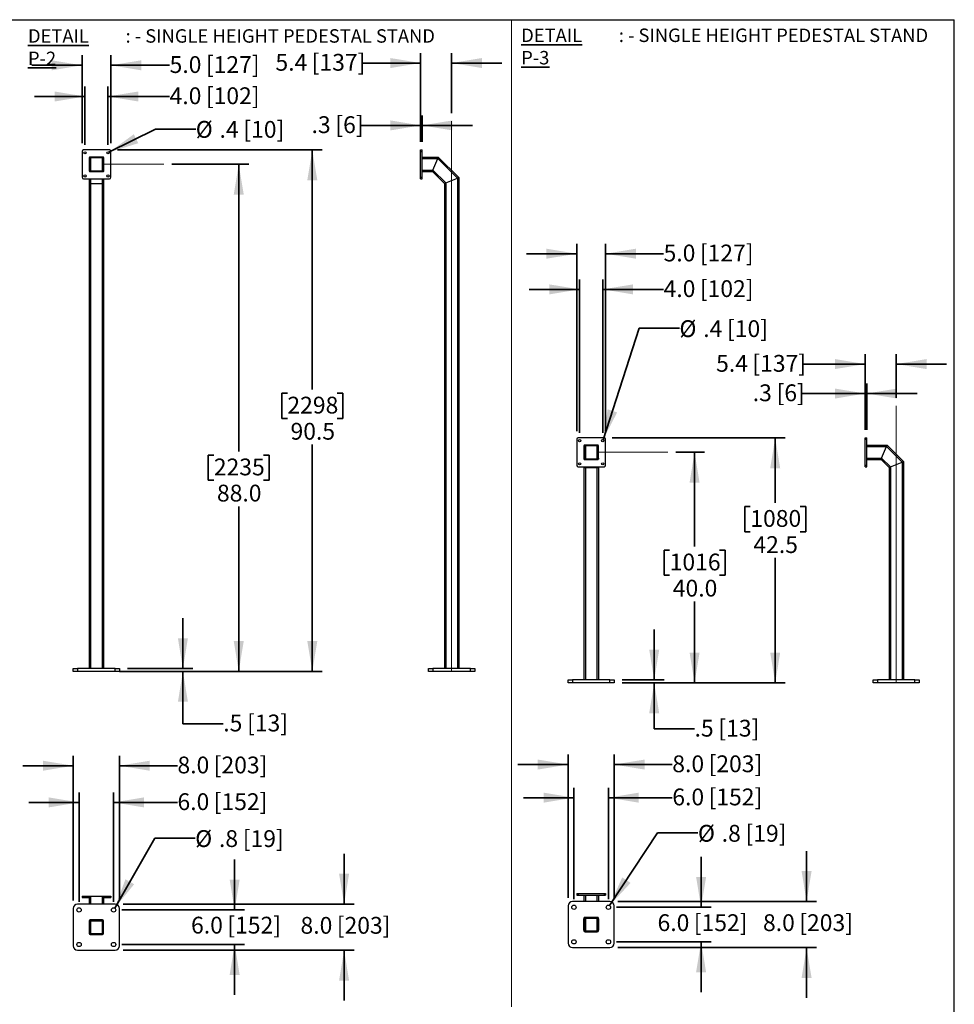
# Model space of a CAD drawing. Units: inches. Extents: x 0.4 to 16.6, y 0.4 to 10.6.
# Drawn here: x 10.8 to 16.6, y 4.5 to 10.6 of the extents above; entities that cross this region are included whole.
import ezdxf

# ---------------------------------------------------------------- set-up
doc = ezdxf.new("R2010")
doc.units = ezdxf.units.IN
doc.header["$MEASUREMENT"] = 0
doc.layers.add('LAYER_1', color=7, linetype='Continuous', lineweight=35)
doc.layers.add('SHEET', color=5, linetype='Continuous')
doc.styles.add('SLDTEXTSTYLE0', font='ARIALBD.TTF', dxfattribs={"width": 0.948})
doc.styles.add('SLDTEXTSTYLE1', font='ARIAL.TTF', dxfattribs={"width": 0.948})
doc.dimstyles.new('SLDDIMSTYLE13', dxfattribs={"dimtxt": 0.101115, "dimasz": 0.188, "dimexe": 0, "dimexo": 0.0625, "dimgap": 0.025279, "dimtad": 0, "dimtih": 1, "dimtoh": 1, "dimdec": 1, "dimlfac": 28, "dimrnd": 1e-09, "dimzin": 12, "dimdsep": 46, "dimtxsty": 'SLDTEXTSTYLE1', "dimsah": 1, "dimcen": 0.09, "dimadec": 0, "dimazin": 3, "dimtfac": 1, "dimtdec": 1, "dimtmove": 0, "dimatfit": 0, "dimfxl": 1, "dimfrac": 2, "dimtolj": 1, "dimtzin": 12, "dimarcsym": 0})
doc.dimstyles.new('SLDDIMSTYLE14', dxfattribs={"dimtxt": 0.101115, "dimasz": 0.188, "dimexe": 0, "dimexo": 0.0625, "dimgap": 0.025279, "dimtad": 0, "dimtih": 1, "dimtoh": 1, "dimdec": 1, "dimlfac": 28, "dimrnd": 1e-09, "dimzin": 12, "dimdsep": 46, "dimtxsty": 'SLDTEXTSTYLE1', "dimsah": 1, "dimcen": 0.09, "dimadec": 0, "dimazin": 3, "dimtfac": 1, "dimtdec": 1, "dimtofl": 0, "dimtmove": 0, "dimatfit": 3, "dimfxl": 1, "dimfrac": 2, "dimtolj": 1, "dimtzin": 12, "dimarcsym": 0})
doc.dimstyles.new('SLDDIMSTYLE15', dxfattribs={"dimtxt": 0.101115, "dimasz": 0.188, "dimexe": 0, "dimexo": 0.0625, "dimgap": 0.025279, "dimtad": 0, "dimtih": 1, "dimtoh": 1, "dimdec": 1, "dimlfac": 28, "dimrnd": 1e-09, "dimzin": 4, "dimdsep": 46, "dimtxsty": 'SLDTEXTSTYLE1', "dimsah": 1, "dimcen": 0.09, "dimadec": 0, "dimazin": 1, "dimtfac": 1, "dimtdec": 1, "dimtofl": 0, "dimtmove": 0, "dimatfit": 3, "dimfxl": 1, "dimfrac": 2, "dimtolj": 1, "dimtzin": 12, "dimarcsym": 0})
doc.dimstyles.new('SLDDIMSTYLE16', dxfattribs={"dimtxt": 0.101115, "dimasz": 0.188, "dimexe": 0, "dimexo": 0.0625, "dimgap": 0.025279, "dimtad": 0, "dimtih": 1, "dimtoh": 1, "dimdec": 1, "dimlfac": 28, "dimrnd": 1e-09, "dimzin": 4, "dimdsep": 46, "dimtxsty": 'SLDTEXTSTYLE1', "dimsah": 1, "dimcen": 0.09, "dimadec": 0, "dimazin": 1, "dimtfac": 1, "dimtdec": 1, "dimtmove": 0, "dimatfit": 0, "dimfxl": 1, "dimfrac": 2, "dimtolj": 1, "dimtzin": 12, "dimarcsym": 0})
doc.dimstyles.new('SLDDIMSTYLE17', dxfattribs={"dimtxt": 0.101115, "dimasz": 0.188, "dimexe": 0, "dimexo": 0.0625, "dimgap": 0.025279, "dimtad": 0, "dimtih": 1, "dimtoh": 1, "dimdec": 1, "dimlfac": 28, "dimrnd": 1e-09, "dimzin": 12, "dimdsep": 46, "dimtxsty": 'SLDTEXTSTYLE1', "dimsah": 1, "dimcen": 0, "dimadec": 0, "dimazin": 3, "dimtfac": 1, "dimtdec": 1, "dimtofl": 0, "dimtmove": 0, "dimatfit": 3, "dimfxl": 1, "dimfrac": 2, "dimtolj": 1, "dimtzin": 12, "dimarcsym": 0})

# ---------------------------------------------------------------- blocks, each defined once
blk = doc.blocks.new('SW_NOTE_3')
at = {"layer": 'LAYER_1', "color": 0, "char_height": 0.083333, "attachment_point": 1}
for s, insert, style in [('\\LDETAIL P-2', (0, 0.1074), 'SLDTEXTSTYLE0'), (': - SINGLE HEIGHT PEDESTAL STAND', (0.6049, 0.1074), 'SLDTEXTSTYLE1')]:
    blk.add_mtext(s, dxfattribs=dict(at, insert=insert, style=style))
blk = doc.blocks.new('SW_NOTE_4')
at = {"layer": 'LAYER_1', "color": 0, "char_height": 0.083333, "attachment_point": 1}
for s, insert, style in [('\\LDETAIL P-3', (0, 0.1074), 'SLDTEXTSTYLE0'), (': - SINGLE HEIGHT PEDESTAL STAND', (0.6049, 0.1074), 'SLDTEXTSTYLE1')]:
    blk.add_mtext(s, dxfattribs=dict(at, insert=insert, style=style))
blk = doc.blocks.new('_D_35')
at = {"layer": 'LAYER_1'}
for p, q in [((13.3179, 9.8679), (13.3179, 10.4185)), ((13.5098, 10.0453), (13.5098, 10.4185)), ((13.3179, 10.3565), (12.958, 10.3565)), ((13.5098, 10.3565), (13.8218, 10.3565))]:
    blk.add_line(p, q, dxfattribs=at)
for points in [[(13.3179, 10.3565), (13.1299, 10.3875), (13.1299, 10.3255)], [(13.5098, 10.3565), (13.6978, 10.3255), (13.6978, 10.3875)]]:
    blk.add_solid(points, dxfattribs=at)
at = {"layer": 'LAYER_1', "char_height": 0.10417, "attachment_point": 1, "style": 'SLDTEXTSTYLE1'}
for s, insert in [('5.4', (12.4179, 10.4131)), (' [137]', (12.6108, 10.4131))]:
    blk.add_mtext(s, dxfattribs=dict(at, insert=insert))
blk = doc.blocks.new('_D_36')
at = {"layer": 'LAYER_1'}
for p, q in [((13.3179, 9.8679), (13.3179, 10.032)), ((13.3268, 9.8679), (13.3268, 10.032)), ((13.3179, 9.97), (12.9503, 9.97)), ((13.3268, 9.97), (13.6388, 9.97))]:
    blk.add_line(p, q, dxfattribs=at)
for points in [[(13.3179, 9.97), (13.1299, 10.001), (13.1299, 9.939)], [(13.3268, 9.97), (13.5148, 9.939), (13.5148, 10.001)]]:
    blk.add_solid(points, dxfattribs=at)
at = {"layer": 'LAYER_1', "char_height": 0.10417, "attachment_point": 1, "style": 'SLDTEXTSTYLE1'}
for s, insert in [('.3', (12.6417, 10.0266)), (' [6]', (12.7574, 10.0266))]:
    blk.add_mtext(s, dxfattribs=dict(at, insert=insert))
blk = doc.blocks.new('_D_37')
at = {"layer": 'LAYER_1'}
for p, q in [((11.7755, 9.7292), (12.2525, 9.7292)), ((12.1905, 9.7292), (12.1905, 7.9499)), ((12.0361, 7.9268), (12.0014, 7.9268)), ((12.0014, 7.9268), (12.0014, 7.7715)), ((12.3448, 7.9268), (12.3795, 7.9268)), ((12.3795, 7.9268), (12.3795, 7.7715)), ((12.0014, 7.7715), (12.0361, 7.7715)), ((12.3795, 7.7715), (12.3448, 7.7715)), ((12.1905, 6.5864), (12.1905, 7.6094)), ((11.4517, 6.5864), (12.2525, 6.5864))]:
    blk.add_line(p, q, dxfattribs=at)
for points in [[(12.1905, 9.7292), (12.1595, 9.5412), (12.2215, 9.5412)], [(12.1905, 6.5864), (12.2215, 6.7744), (12.1595, 6.7744)]]:
    blk.add_solid(points, dxfattribs=at)
at = {"layer": 'LAYER_1', "char_height": 0.10417, "attachment_point": 1, "style": 'SLDTEXTSTYLE1'}
for s, insert in [('2235', (12.0361, 7.9057)), ('88.0', (12.0554, 7.7437))]:
    blk.add_mtext(s, dxfattribs=dict(at, insert=insert))
blk = doc.blocks.new('_D_38')
at = {"layer": 'LAYER_1'}
for p, q in [((11.4389, 9.8179), (12.7084, 9.8179)), ((12.6464, 9.8179), (12.6464, 8.333)), ((12.4921, 8.3099), (12.4573, 8.3099)), ((12.4573, 8.3099), (12.4573, 8.1546)), ((12.8007, 8.3099), (12.8354, 8.3099)), ((12.8354, 8.3099), (12.8354, 8.1546)), ((12.4573, 8.1546), (12.4921, 8.1546)), ((12.8354, 8.1546), (12.8007, 8.1546)), ((12.6464, 6.5864), (12.6464, 7.9925)), ((11.5008, 6.5864), (12.7084, 6.5864))]:
    blk.add_line(p, q, dxfattribs=at)
for points in [[(12.6464, 9.8179), (12.6154, 9.6299), (12.6774, 9.6299)], [(12.6464, 6.5864), (12.6774, 6.7744), (12.6154, 6.7744)]]:
    blk.add_solid(points, dxfattribs=at)
at = {"layer": 'LAYER_1', "char_height": 0.10417, "attachment_point": 1, "style": 'SLDTEXTSTYLE1'}
for s, insert in [('2298', (12.4921, 8.2888)), ('90.5', (12.5113, 8.1268))]:
    blk.add_mtext(s, dxfattribs=dict(at, insert=insert))
blk = doc.blocks.new('_D_39')
at = {"layer": 'LAYER_1'}
for p, q in [((11.2193, 9.859), (11.2193, 10.4045)), ((11.3978, 9.859), (11.3978, 10.4045)), ((11.2193, 10.3425), (10.9073, 10.3425)), ((11.3978, 10.3425), (11.762, 10.3425))]:
    blk.add_line(p, q, dxfattribs=at)
for points in [[(11.2193, 10.3425), (11.0313, 10.3735), (11.0313, 10.3115)], [(11.3978, 10.3425), (11.5858, 10.3115), (11.5858, 10.3735)]]:
    blk.add_solid(points, dxfattribs=at)
at = {"layer": 'LAYER_1', "char_height": 0.10417, "attachment_point": 1, "style": 'SLDTEXTSTYLE1'}
for s, insert in [('5.0', (11.762, 10.3991)), (' [127]', (11.9549, 10.3991))]:
    blk.add_mtext(s, dxfattribs=dict(at, insert=insert))
blk = doc.blocks.new('_D_40')
at = {"layer": 'LAYER_1'}
for p, q in [((11.2371, 9.8501), (11.2371, 10.2112)), ((11.38, 9.8501), (11.38, 10.2112)), ((11.2371, 10.1492), (10.9251, 10.1492)), ((11.38, 10.1492), (11.762, 10.1492))]:
    blk.add_line(p, q, dxfattribs=at)
for points in [[(11.2371, 10.1492), (11.0491, 10.1802), (11.0491, 10.1182)], [(11.38, 10.1492), (11.568, 10.1182), (11.568, 10.1802)]]:
    blk.add_solid(points, dxfattribs=at)
at = {"layer": 'LAYER_1', "char_height": 0.10417, "attachment_point": 1, "style": 'SLDTEXTSTYLE1'}
for s, insert in [('4.0', (11.762, 10.2059)), (' [102]', (11.9549, 10.2059))]:
    blk.add_mtext(s, dxfattribs=dict(at, insert=insert))
blk = doc.blocks.new('_D_41')
at = {"layer": 'LAYER_1'}
for p, q in [((11.8445, 6.6042), (11.8445, 6.9162)), ((11.5008, 6.6042), (11.9065, 6.6042)), ((11.5008, 6.5864), (11.9065, 6.5864)), ((11.8445, 6.2625), (11.8445, 6.5864)), ((12.0945, 6.2625), (11.8445, 6.2625))]:
    blk.add_line(p, q, dxfattribs=at)
for points in [[(11.8445, 6.6042), (11.8755, 6.7922), (11.8135, 6.7922)], [(11.8445, 6.5864), (11.8135, 6.3984), (11.8755, 6.3984)]]:
    blk.add_solid(points, dxfattribs=at)
at = {"layer": 'LAYER_1', "char_height": 0.10417, "attachment_point": 1, "style": 'SLDTEXTSTYLE1'}
for s, insert in [('.5', (12.0945, 6.3191)), (' [13]', (12.2103, 6.3191))]:
    blk.add_mtext(s, dxfattribs=dict(at, insert=insert))
blk = doc.blocks.new('_D_42')
at = {"layer": 'LAYER_1'}
for p, q in [((11.3862, 9.8032), (11.6738, 9.9475)), ((11.6738, 9.9475), (11.9238, 9.9475))]:
    blk.add_line(p, q, dxfattribs=at)
blk.add_solid([(11.3862, 9.8032), (11.5681, 9.8598), (11.5403, 9.9152)], dxfattribs=at)
at = {"layer": 'LAYER_1', "char_height": 0.10417, "attachment_point": 1, "style": 'SLDTEXTSTYLE1'}
for s, insert in [('%%c', (11.9238, 9.9975)), ('.4', (12.0713, 9.9975)), (' [10]', (12.1871, 9.9975))]:
    blk.add_mtext(s, dxfattribs=dict(at, insert=insert))
blk = doc.blocks.new('_D_43')
at = {"layer": 'LAYER_1'}
for p, q in [((16.0733, 8.0837), (16.0733, 8.5531)), ((16.2652, 8.2817), (16.2652, 8.5531)), ((16.0733, 8.4911), (15.6889, 8.4911)), ((16.2652, 8.4911), (16.5772, 8.4911))]:
    blk.add_line(p, q, dxfattribs=at)
for points in [[(16.0733, 8.4911), (15.8853, 8.5221), (15.8853, 8.4601)], [(16.2652, 8.4911), (16.4532, 8.4601), (16.4532, 8.5221)]]:
    blk.add_solid(points, dxfattribs=at)
at = {"layer": 'LAYER_1', "char_height": 0.10417, "attachment_point": 1, "style": 'SLDTEXTSTYLE1'}
for s, insert in [('5.4', (15.1488, 8.5477)), (' [137]', (15.3417, 8.5477))]:
    blk.add_mtext(s, dxfattribs=dict(at, insert=insert))
blk = doc.blocks.new('_D_44')
at = {"layer": 'LAYER_1'}
for p, q in [((16.0733, 8.0837), (16.0733, 8.3705)), ((16.0822, 8.0837), (16.0822, 8.3705)), ((16.0733, 8.3085), (15.6846, 8.3085)), ((16.0822, 8.3085), (16.3942, 8.3085))]:
    blk.add_line(p, q, dxfattribs=at)
for points in [[(16.0733, 8.3085), (15.8853, 8.3395), (15.8853, 8.2775)], [(16.0822, 8.3085), (16.2702, 8.2775), (16.2702, 8.3395)]]:
    blk.add_solid(points, dxfattribs=at)
at = {"layer": 'LAYER_1', "char_height": 0.10417, "attachment_point": 1, "style": 'SLDTEXTSTYLE1'}
for s, insert in [('.3', (15.3759, 8.3652)), (' [6]', (15.4917, 8.3652))]:
    blk.add_mtext(s, dxfattribs=dict(at, insert=insert))
blk = doc.blocks.new('_D_45')
at = {"layer": 'LAYER_1'}
for p, q in [((14.9, 7.9444), (15.0773, 7.9444)), ((15.0153, 7.9444), (15.0153, 7.3608)), ((14.861, 7.3377), (14.8263, 7.3377)), ((14.8263, 7.3377), (14.8263, 7.1824)), ((15.1697, 7.3377), (15.2044, 7.3377)), ((15.2044, 7.3377), (15.2044, 7.1824)), ((14.8263, 7.1824), (14.861, 7.1824)), ((15.2044, 7.1824), (15.1697, 7.1824)), ((15.0153, 6.5158), (15.0153, 7.0204)), ((14.5675, 6.5158), (15.0773, 6.5158))]:
    blk.add_line(p, q, dxfattribs=at)
for points in [[(15.0153, 7.9444), (14.9843, 7.7564), (15.0463, 7.7564)], [(15.0153, 6.5158), (15.0463, 6.7038), (14.9843, 6.7038)]]:
    blk.add_solid(points, dxfattribs=at)
at = {"layer": 'LAYER_1', "char_height": 0.10417, "attachment_point": 1, "style": 'SLDTEXTSTYLE1'}
for s, insert in [('1016', (14.861, 7.3167)), ('40.0', (14.8803, 7.1546))]:
    blk.add_mtext(s, dxfattribs=dict(at, insert=insert))
blk = doc.blocks.new('_D_46')
at = {"layer": 'LAYER_1'}
for p, q in [((14.7652, 6.5337), (14.7652, 6.8457)), ((14.5675, 6.5337), (14.8272, 6.5337)), ((14.5675, 6.5158), (14.8272, 6.5158)), ((14.7652, 6.2304), (14.7652, 6.5158)), ((15.0152, 6.2304), (14.7652, 6.2304))]:
    blk.add_line(p, q, dxfattribs=at)
for points in [[(14.7652, 6.5337), (14.7962, 6.7217), (14.7342, 6.7217)], [(14.7652, 6.5158), (14.7342, 6.3278), (14.7962, 6.3278)]]:
    blk.add_solid(points, dxfattribs=at)
at = {"layer": 'LAYER_1', "char_height": 0.10417, "attachment_point": 1, "style": 'SLDTEXTSTYLE1'}
for s, insert in [('.5', (15.0152, 6.287)), (' [13]', (15.131, 6.287))]:
    blk.add_mtext(s, dxfattribs=dict(at, insert=insert))
blk = doc.blocks.new('_D_47')
at = {"layer": 'LAYER_1'}
for p, q in [((14.505, 8.0337), (15.577, 8.0337)), ((15.515, 8.0337), (15.515, 7.6309)), ((15.3607, 7.6077), (15.3259, 7.6077)), ((15.3259, 7.6077), (15.3259, 7.4525)), ((15.6693, 7.6077), (15.704, 7.6077)), ((15.704, 7.6077), (15.704, 7.4525)), ((15.3259, 7.4525), (15.3607, 7.4525)), ((15.704, 7.4525), (15.6693, 7.4525)), ((15.515, 6.5158), (15.515, 7.2904)), ((14.5675, 6.5158), (15.577, 6.5158))]:
    blk.add_line(p, q, dxfattribs=at)
for points in [[(15.515, 8.0337), (15.484, 7.8457), (15.546, 7.8457)], [(15.515, 6.5158), (15.546, 6.7038), (15.484, 6.7038)]]:
    blk.add_solid(points, dxfattribs=at)
at = {"layer": 'LAYER_1', "char_height": 0.10417, "attachment_point": 1, "style": 'SLDTEXTSTYLE1'}
for s, insert in [('1080', (15.3607, 7.5867)), ('42.5', (15.3799, 7.4247))]:
    blk.add_mtext(s, dxfattribs=dict(at, insert=insert))
blk = doc.blocks.new('_D_48')
at = {"layer": 'LAYER_1'}
for p, q in [((14.2853, 8.0748), (14.2853, 9.237)), ((14.4639, 8.0748), (14.4639, 9.237)), ((14.2853, 9.175), (13.9733, 9.175)), ((14.4639, 9.175), (14.8233, 9.175))]:
    blk.add_line(p, q, dxfattribs=at)
for points in [[(14.2853, 9.175), (14.0973, 9.206), (14.0973, 9.144)], [(14.4639, 9.175), (14.6519, 9.144), (14.6519, 9.206)]]:
    blk.add_solid(points, dxfattribs=at)
at = {"layer": 'LAYER_1', "char_height": 0.10417, "attachment_point": 1, "style": 'SLDTEXTSTYLE1'}
for s, insert in [('5.0', (14.8233, 9.2316)), (' [127]', (15.0162, 9.2316))]:
    blk.add_mtext(s, dxfattribs=dict(at, insert=insert))
blk = doc.blocks.new('_D_49')
at = {"layer": 'LAYER_1'}
for p, q in [((14.3032, 8.0658), (14.3032, 9.016)), ((14.446, 8.0658), (14.446, 9.016)), ((14.3032, 8.954), (13.9912, 8.954)), ((14.446, 8.954), (14.8233, 8.954))]:
    blk.add_line(p, q, dxfattribs=at)
for points in [[(14.3032, 8.954), (14.1152, 8.985), (14.1152, 8.923)], [(14.446, 8.954), (14.634, 8.923), (14.634, 8.985)]]:
    blk.add_solid(points, dxfattribs=at)
at = {"layer": 'LAYER_1', "char_height": 0.10417, "attachment_point": 1, "style": 'SLDTEXTSTYLE1'}
for s, insert in [('4.0', (14.8233, 9.0107)), (' [102]', (15.0162, 9.0107))]:
    blk.add_mtext(s, dxfattribs=dict(at, insert=insert))
blk = doc.blocks.new('_D_50')
at = {"layer": 'LAYER_1'}
for p, q in [((14.4482, 8.0224), (14.6713, 8.7127)), ((14.6713, 8.7127), (14.9213, 8.7127))]:
    blk.add_line(p, q, dxfattribs=at)
blk.add_solid([(14.4482, 8.0224), (14.5355, 8.1918), (14.4765, 8.2109)], dxfattribs=at)
at = {"layer": 'LAYER_1', "char_height": 0.10417, "attachment_point": 1, "style": 'SLDTEXTSTYLE1'}
for s, insert in [('%%c', (14.9213, 8.7628)), ('.4', (15.0689, 8.7628)), (' [10]', (15.1846, 8.7628))]:
    blk.add_mtext(s, dxfattribs=dict(at, insert=insert))
blk = doc.blocks.new('_D_56')
at = {"layer": 'LAYER_1'}
for p, q in [((11.1651, 5.1677), (11.1651, 6.0643)), ((11.4508, 5.1677), (11.4508, 6.0643)), ((11.1651, 6.0023), (10.8531, 6.0023)), ((11.4508, 6.0023), (11.8107, 6.0023))]:
    blk.add_line(p, q, dxfattribs=at)
for points in [[(11.1651, 6.0023), (10.9771, 6.0333), (10.9771, 5.9713)], [(11.4508, 6.0023), (11.6388, 5.9713), (11.6388, 6.0333)]]:
    blk.add_solid(points, dxfattribs=at)
at = {"layer": 'LAYER_1', "char_height": 0.10417, "attachment_point": 1, "style": 'SLDTEXTSTYLE1'}
for s, insert in [('8.0', (11.8107, 6.059)), (' [203]', (12.0036, 6.059))]:
    blk.add_mtext(s, dxfattribs=dict(at, insert=insert))
blk = doc.blocks.new('_D_57')
at = {"layer": 'LAYER_1'}
for p, q in [((11.2008, 5.1588), (11.2008, 5.837)), ((11.4151, 5.1588), (11.4151, 5.837)), ((11.2008, 5.775), (10.8888, 5.775)), ((11.4151, 5.775), (11.8107, 5.775))]:
    blk.add_line(p, q, dxfattribs=at)
for points in [[(11.2008, 5.775), (11.0128, 5.806), (11.0128, 5.744)], [(11.4151, 5.775), (11.6031, 5.744), (11.6031, 5.806)]]:
    blk.add_solid(points, dxfattribs=at)
at = {"layer": 'LAYER_1', "char_height": 0.10417, "attachment_point": 1, "style": 'SLDTEXTSTYLE1'}
for s, insert in [('6.0', (11.8107, 5.8316)), (' [152]', (12.0036, 5.8316))]:
    blk.add_mtext(s, dxfattribs=dict(at, insert=insert))
blk = doc.blocks.new('_D_58')
at = {"layer": 'LAYER_1'}
for p, q in [((12.8434, 5.1445), (12.8434, 5.4565)), ((11.4741, 5.1445), (12.9054, 5.1445)), ((11.4741, 4.8588), (12.9054, 4.8588)), ((12.8434, 4.8588), (12.8434, 4.5468))]:
    blk.add_line(p, q, dxfattribs=at)
for points in [[(12.8434, 5.1445), (12.8744, 5.3325), (12.8124, 5.3325)], [(12.8434, 4.8588), (12.8124, 4.6708), (12.8744, 4.6708)]]:
    blk.add_solid(points, dxfattribs=at)
at = {"layer": 'LAYER_1', "char_height": 0.10417, "attachment_point": 1, "style": 'SLDTEXTSTYLE1'}
for s, insert in [('8.0', (12.5733, 5.0653)), (' [203]', (12.7662, 5.0653))]:
    blk.add_mtext(s, dxfattribs=dict(at, insert=insert))
blk = doc.blocks.new('_D_59')
at = {"layer": 'LAYER_1'}
for p, q in [((12.1651, 5.1088), (12.1651, 5.4208)), ((11.4651, 5.1088), (12.2271, 5.1088)), ((11.4651, 4.8945), (12.2271, 4.8945)), ((12.1651, 4.8945), (12.1651, 4.5825))]:
    blk.add_line(p, q, dxfattribs=at)
for points in [[(12.1651, 5.1088), (12.1961, 5.2968), (12.1341, 5.2968)], [(12.1651, 4.8945), (12.1341, 4.7065), (12.1961, 4.7065)]]:
    blk.add_solid(points, dxfattribs=at)
at = {"layer": 'LAYER_1', "char_height": 0.10417, "attachment_point": 1, "style": 'SLDTEXTSTYLE1'}
for s, insert in [('6.0', (11.895, 5.0665)), (' [152]', (12.0879, 5.0665))]:
    blk.add_mtext(s, dxfattribs=dict(at, insert=insert))
blk = doc.blocks.new('_D_60')
at = {"layer": 'LAYER_1'}
for p, q in [((11.4218, 5.1204), (11.6704, 5.5528)), ((11.6704, 5.5528), (11.9204, 5.5528))]:
    blk.add_line(p, q, dxfattribs=at)
blk.add_solid([(11.4218, 5.1204), (11.5424, 5.2679), (11.4886, 5.2988)], dxfattribs=at)
at = {"layer": 'LAYER_1', "char_height": 0.10417, "attachment_point": 1, "style": 'SLDTEXTSTYLE1'}
for s, insert in [('%%c', (11.9204, 5.6028)), ('.8', (12.0679, 5.6028)), (' [19]', (12.1836, 5.6028))]:
    blk.add_mtext(s, dxfattribs=dict(at, insert=insert))
blk = doc.blocks.new('_D_61')
at = {"layer": 'LAYER_1'}
for p, q in [((14.2318, 5.1842), (14.2318, 6.0715)), ((14.5175, 5.1842), (14.5175, 6.0715)), ((14.2318, 6.0095), (13.9198, 6.0095)), ((14.5175, 6.0095), (14.8773, 6.0095))]:
    blk.add_line(p, q, dxfattribs=at)
for points in [[(14.2318, 6.0095), (14.0438, 6.0405), (14.0438, 5.9785)], [(14.5175, 6.0095), (14.7055, 5.9785), (14.7055, 6.0405)]]:
    blk.add_solid(points, dxfattribs=at)
at = {"layer": 'LAYER_1', "char_height": 0.10417, "attachment_point": 1, "style": 'SLDTEXTSTYLE1'}
for s, insert in [('8.0', (14.8773, 6.0662)), (' [203]', (15.0702, 6.0662))]:
    blk.add_mtext(s, dxfattribs=dict(at, insert=insert))
blk = doc.blocks.new('_D_62')
at = {"layer": 'LAYER_1'}
for p, q in [((14.2675, 5.1752), (14.2675, 5.8663)), ((14.4818, 5.1752), (14.4818, 5.8663)), ((14.2675, 5.8043), (13.9555, 5.8043)), ((14.4818, 5.8043), (14.8773, 5.8043))]:
    blk.add_line(p, q, dxfattribs=at)
for points in [[(14.2675, 5.8043), (14.0795, 5.8353), (14.0795, 5.7733)], [(14.4818, 5.8043), (14.6698, 5.7733), (14.6698, 5.8353)]]:
    blk.add_solid(points, dxfattribs=at)
at = {"layer": 'LAYER_1', "char_height": 0.10417, "attachment_point": 1, "style": 'SLDTEXTSTYLE1'}
for s, insert in [('6.0', (14.8773, 5.8609)), (' [152]', (15.0702, 5.8609))]:
    blk.add_mtext(s, dxfattribs=dict(at, insert=insert))
blk = doc.blocks.new('_D_63')
at = {"layer": 'LAYER_1'}
for p, q in [((15.7095, 5.161), (15.7095, 5.473)), ((14.5407, 5.161), (15.7715, 5.161)), ((14.5407, 4.8752), (15.7715, 4.8752)), ((15.7095, 4.8752), (15.7095, 4.5632))]:
    blk.add_line(p, q, dxfattribs=at)
for points in [[(15.7095, 5.161), (15.7405, 5.349), (15.6785, 5.349)], [(15.7095, 4.8752), (15.6785, 4.6872), (15.7405, 4.6872)]]:
    blk.add_solid(points, dxfattribs=at)
at = {"layer": 'LAYER_1', "char_height": 0.10417, "attachment_point": 1, "style": 'SLDTEXTSTYLE1'}
for s, insert in [('8.0', (15.4394, 5.0818)), (' [203]', (15.6323, 5.0818))]:
    blk.add_mtext(s, dxfattribs=dict(at, insert=insert))
blk = doc.blocks.new('_D_64')
at = {"layer": 'LAYER_1'}
for p, q in [((15.0558, 5.1252), (15.0558, 5.4372)), ((14.5318, 5.1252), (15.1178, 5.1252)), ((14.5318, 4.911), (15.1178, 4.911)), ((15.0558, 4.911), (15.0558, 4.599))]:
    blk.add_line(p, q, dxfattribs=at)
for points in [[(15.0558, 5.1252), (15.0868, 5.3132), (15.0248, 5.3132)], [(15.0558, 4.911), (15.0248, 4.723), (15.0868, 4.723)]]:
    blk.add_solid(points, dxfattribs=at)
at = {"layer": 'LAYER_1', "char_height": 0.10417, "attachment_point": 1, "style": 'SLDTEXTSTYLE1'}
for s, insert in [('6.0', (14.7858, 5.0818)), (' [152]', (14.9787, 5.0818))]:
    blk.add_mtext(s, dxfattribs=dict(at, insert=insert))
blk = doc.blocks.new('_D_65')
at = {"layer": 'LAYER_1'}
for p, q in [((14.4891, 5.1364), (14.7861, 5.5855)), ((14.7861, 5.5855), (15.0361, 5.5855))]:
    blk.add_line(p, q, dxfattribs=at)
blk.add_solid([(14.4891, 5.1364), (14.6187, 5.2761), (14.567, 5.3103)], dxfattribs=at)
at = {"layer": 'LAYER_1', "char_height": 0.10417, "attachment_point": 1, "style": 'SLDTEXTSTYLE1'}
for s, insert in [('%%c', (15.0361, 5.6356)), ('.8', (15.1836, 5.6356)), (' [19]', (15.2993, 5.6356))]:
    blk.add_mtext(s, dxfattribs=dict(at, insert=insert))

msp = doc.modelspace()

# ---------------------------------------------------------------- linework, layer by layer
at = {"color": 7, "linetype": 'Continuous', "lineweight": 25}
for p, q in [((11.2193, 9.809), (11.2193, 9.6483)), ((11.3889, 9.8179), (11.2282, 9.8179)), ((11.2633, 9.7694), (11.2633, 9.6879)), ((11.2633, 9.7649), (11.2633, 9.6935)), ((11.2676, 9.7649), (11.2676, 9.6935)), ((11.3493, 9.7739), (11.2678, 9.7739)), ((11.3437, 9.7739), (11.2723, 9.7739)), ((11.3437, 9.7696), (11.2723, 9.7696)), ((11.3483, 9.6935), (11.3483, 9.7649)), ((11.3526, 9.6935), (11.3526, 9.7649)), ((11.3537, 9.6879), (11.3537, 9.7694)), ((11.3978, 9.6483), (11.3978, 9.809)), ((13.3179, 9.8179), (13.3268, 9.8179)), ((13.3179, 9.809), (13.3179, 9.8179)), ((13.3179, 9.6483), (13.3179, 9.809)), ((13.3179, 9.809), (13.3268, 9.809)), ((13.3268, 9.809), (13.3268, 9.8179)), ((13.3268, 9.6483), (13.3268, 9.809)), ((13.3268, 9.7739), (13.4273, 9.7739)), ((13.394, 9.6935), (13.4236, 9.7649)), ((13.4236, 9.7649), (13.4273, 9.7739)), ((13.4236, 9.7649), (13.4273, 9.7739)), ((13.4236, 9.7649), (13.5456, 9.643)), ((13.4273, 9.7739), (13.5545, 9.6467)), ((11.2678, 9.6835), (11.3493, 9.6835)), ((11.2723, 9.6889), (11.3437, 9.6889)), ((11.2723, 9.6846), (11.3437, 9.6846)), ((11.3526, 9.6935), (11.3526, 9.685)), ((13.3179, 9.6483), (13.3268, 9.6483)), ((13.3179, 9.6394), (13.3179, 9.6483)), ((13.3268, 9.6846), (13.3903, 9.6846)), ((13.3268, 9.6394), (13.3268, 9.6483)), ((13.3903, 9.6846), (13.394, 9.6935)), ((13.3903, 9.6846), (13.394, 9.6935)), ((13.3903, 9.6846), (13.4652, 9.6097)), ((13.394, 9.6935), (13.4741, 9.6134)), ((13.4741, 9.6134), (13.5456, 9.643)), ((13.5456, 9.643), (13.5545, 9.6467)), ((13.5456, 9.643), (13.5545, 9.6467)), ((13.5545, 9.6467), (13.5545, 6.6042)), ((11.2282, 9.6394), (11.3889, 9.6394)), ((11.2633, 9.6394), (11.2633, 9.6134)), ((11.2633, 9.6134), (11.2633, 6.6042)), ((11.2723, 9.6097), (11.3437, 9.6097)), ((11.3526, 9.6394), (11.3526, 9.6134)), ((11.3526, 9.6134), (11.3526, 6.6042)), ((13.3179, 9.6394), (13.3268, 9.6394)), ((13.4652, 9.6097), (13.4741, 9.6134)), ((13.4652, 9.6097), (13.4741, 9.6134)), ((13.4652, 9.6097), (13.4652, 6.6042)), ((14.2853, 8.0248), (14.2853, 7.864)), ((14.455, 8.0337), (14.2943, 8.0337)), ((14.4639, 7.864), (14.4639, 8.0248)), ((16.0733, 8.0337), (16.0822, 8.0337)), ((16.0733, 8.0248), (16.0733, 8.0337)), ((16.0733, 8.0248), (16.0822, 8.0248)), ((16.0733, 7.864), (16.0733, 8.0248)), ((16.0822, 8.0248), (16.0822, 8.0337)), ((16.0822, 7.864), (16.0822, 8.0248)), ((14.3294, 7.9851), (14.3294, 7.9037)), ((14.33, 7.9801), (14.33, 7.9087)), ((14.4153, 7.9896), (14.3339, 7.9896)), ((14.3344, 7.9801), (14.3344, 7.9087)), ((14.4103, 7.989), (14.3389, 7.989)), ((14.4103, 7.9846), (14.3389, 7.9846)), ((14.4148, 7.9087), (14.4148, 7.9801)), ((14.4193, 7.9087), (14.4193, 7.9801)), ((14.4198, 7.9037), (14.4198, 7.9851)), ((16.0822, 7.989), (16.2079, 7.989)), ((16.1747, 7.9087), (16.2042, 7.9801)), ((16.2042, 7.9801), (16.2079, 7.989)), ((16.2042, 7.9801), (16.2079, 7.989)), ((16.2042, 7.9801), (16.3009, 7.8834)), ((16.2079, 7.989), (16.3099, 7.8871)), ((14.33, 7.9087), (14.33, 7.9015)), ((14.3339, 7.8992), (14.4153, 7.8992)), ((14.3389, 7.9042), (14.4103, 7.9042)), ((14.3389, 7.8998), (14.4103, 7.8998)), ((14.4193, 7.9087), (14.4193, 7.9015)), ((16.0822, 7.8998), (16.171, 7.8998)), ((16.171, 7.8998), (16.1747, 7.9087)), ((16.171, 7.8998), (16.1747, 7.9087)), ((16.171, 7.8998), (16.2206, 7.8501)), ((16.1747, 7.9087), (16.2295, 7.8538)), ((16.2295, 7.8538), (16.3009, 7.8834)), ((16.3009, 7.8834), (16.3099, 7.8871)), ((16.3009, 7.8834), (16.3099, 7.8871)), ((16.3099, 7.8871), (16.3099, 6.5337)), ((14.2943, 7.8551), (14.455, 7.8551)), ((14.33, 7.8551), (14.33, 7.8538)), ((14.33, 7.8538), (14.33, 6.5337)), ((14.3389, 7.8501), (14.4103, 7.8501)), ((14.4193, 7.8551), (14.4193, 7.8538)), ((14.4193, 7.8538), (14.4193, 6.5337)), ((16.0733, 7.864), (16.0822, 7.864)), ((16.0733, 7.8551), (16.0733, 7.864)), ((16.0733, 7.8551), (16.0822, 7.8551)), ((16.0822, 7.8551), (16.0822, 7.864)), ((16.2206, 7.8501), (16.2295, 7.8538)), ((16.2206, 7.8501), (16.2295, 7.8538)), ((16.2206, 7.8501), (16.2206, 6.5337)), ((11.1651, 6.5864), (11.1651, 6.6042)), ((11.1651, 6.6042), (11.1919, 6.6042)), ((11.1919, 6.6042), (11.1919, 6.5864)), ((11.4241, 6.6042), (11.1919, 6.6042)), ((11.4241, 6.5864), (11.4241, 6.6042)), ((11.4241, 6.6042), (11.4508, 6.6042)), ((11.4508, 6.6042), (11.4508, 6.5864)), ((13.367, 6.5864), (13.367, 6.6042)), ((13.367, 6.6042), (13.3938, 6.6042)), ((13.3938, 6.6042), (13.3938, 6.5864)), ((13.6259, 6.6042), (13.3938, 6.6042)), ((13.6259, 6.5864), (13.6259, 6.6042)), ((13.6259, 6.6042), (13.6527, 6.6042)), ((13.6527, 6.6042), (13.6527, 6.5864)), ((11.1919, 6.5864), (11.1651, 6.5864)), ((11.4241, 6.5864), (11.1919, 6.5864)), ((11.4508, 6.5864), (11.4241, 6.5864)), ((13.3938, 6.5864), (13.367, 6.5864)), ((13.6259, 6.5864), (13.3938, 6.5864)), ((13.6527, 6.5864), (13.6259, 6.5864)), ((14.2318, 6.5158), (14.2318, 6.5337)), ((14.2318, 6.5337), (14.2585, 6.5337)), ((14.2585, 6.5337), (14.2585, 6.5158)), ((14.4907, 6.5337), (14.2585, 6.5337)), ((14.4907, 6.5158), (14.4907, 6.5337)), ((14.4907, 6.5337), (14.5175, 6.5337)), ((14.5175, 6.5337), (14.5175, 6.5158)), ((16.1224, 6.5158), (16.1224, 6.5337)), ((16.1224, 6.5337), (16.1491, 6.5337)), ((16.1491, 6.5337), (16.1491, 6.5158)), ((16.3813, 6.5337), (16.1491, 6.5337)), ((16.3813, 6.5158), (16.3813, 6.5337)), ((16.3813, 6.5337), (16.4081, 6.5337)), ((16.4081, 6.5337), (16.4081, 6.5158)), ((14.2585, 6.5158), (14.2318, 6.5158)), ((14.4907, 6.5158), (14.2585, 6.5158)), ((14.5175, 6.5158), (14.4907, 6.5158)), ((16.1491, 6.5158), (16.1224, 6.5158)), ((16.3813, 6.5158), (16.1491, 6.5158)), ((16.4081, 6.5158), (16.3813, 6.5158)), ((11.2193, 5.1936), (11.2193, 5.1847)), ((11.2193, 5.1936), (11.2282, 5.1936)), ((11.2282, 5.1936), (11.2282, 5.1847)), ((11.2282, 5.1936), (11.2633, 5.1936)), ((11.2633, 5.1936), (11.2633, 5.1445)), ((11.2633, 5.1936), (11.2723, 5.1936)), ((11.2723, 5.1936), (11.3437, 5.1936)), ((11.3437, 5.1936), (11.3526, 5.1936)), ((11.3526, 5.1936), (11.3526, 5.1445)), ((11.3526, 5.1936), (11.3889, 5.1936)), ((11.3889, 5.1936), (11.3889, 5.1847)), ((11.3889, 5.1936), (11.3978, 5.1936)), ((11.3978, 5.1936), (11.3978, 5.1847)), ((14.2853, 5.2101), (14.2853, 5.2011)), ((14.2853, 5.2101), (14.2943, 5.2101)), ((14.2853, 5.2011), (14.2943, 5.2011)), ((14.2943, 5.2101), (14.2943, 5.2011)), ((14.2943, 5.2101), (14.455, 5.2101)), ((14.2943, 5.2011), (14.455, 5.2011)), ((14.33, 5.2011), (14.33, 5.161)), ((14.4193, 5.2011), (14.4193, 5.161)), ((14.455, 5.2101), (14.455, 5.2011)), ((14.455, 5.2101), (14.4639, 5.2101)), ((14.455, 5.2011), (14.4639, 5.2011)), ((14.4639, 5.2101), (14.4639, 5.2011)), ((11.4241, 5.1445), (11.1919, 5.1445)), ((11.2193, 5.1847), (11.2282, 5.1847)), ((11.2282, 5.1847), (11.2633, 5.1847)), ((11.3526, 5.1847), (11.3889, 5.1847)), ((11.3889, 5.1847), (11.3978, 5.1847)), ((14.2318, 5.1342), (14.2318, 4.902)), ((14.4907, 5.161), (14.2585, 5.161)), ((14.5175, 4.902), (14.5175, 5.1342)), ((11.1651, 5.1177), (11.1651, 4.8856)), ((11.4508, 4.8856), (11.4508, 5.1177)), ((11.2633, 5.0396), (11.2633, 4.9637)), ((11.2676, 4.9659), (11.2676, 5.0374)), ((11.3459, 5.0463), (11.27, 5.0463)), ((11.2723, 5.042), (11.3437, 5.042)), ((11.3483, 5.0374), (11.3483, 4.9659)), ((11.3526, 4.9637), (11.3526, 5.0396)), ((14.33, 5.0561), (14.33, 4.9802)), ((14.33, 4.9824), (14.33, 5.0538)), ((14.3344, 4.9824), (14.3344, 5.0538)), ((14.4126, 5.0627), (14.3367, 5.0627)), ((14.3389, 5.0627), (14.4103, 5.0627)), ((14.3389, 5.0583), (14.4103, 5.0583)), ((14.4148, 5.0538), (14.4148, 4.9824)), ((14.4193, 4.9802), (14.4193, 5.0561)), ((14.4193, 5.0538), (14.4193, 4.9824)), ((11.27, 4.957), (11.3459, 4.957)), ((11.3437, 4.9613), (11.2723, 4.9613)), ((14.3367, 4.9735), (14.4126, 4.9735)), ((14.4103, 4.9779), (14.3389, 4.9779)), ((14.4103, 4.9735), (14.3389, 4.9735)), ((11.1919, 4.8588), (11.4241, 4.8588)), ((14.2585, 4.8752), (14.4907, 4.8752))]:
    msp.add_line(p, q, dxfattribs=at)
at = {"color": 8, "linetype": 'Continuous', "lineweight": 25}
for p, q in [((11.2723, 9.7696), (11.2723, 9.6889)), ((11.3437, 9.7696), (11.3437, 9.6889)), ((13.3268, 9.7649), (13.4236, 9.7649)), ((11.2723, 9.6846), (11.2723, 9.6835)), ((11.3437, 9.6846), (11.3437, 9.6835)), ((13.3268, 9.6935), (13.394, 9.6935)), ((13.5456, 9.643), (13.5456, 6.6042)), ((11.2723, 9.6394), (11.2723, 9.6097)), ((11.2723, 9.6097), (11.2723, 6.6042)), ((11.3437, 9.6394), (11.3437, 9.6097)), ((11.3437, 9.6097), (11.3437, 6.6042)), ((13.4741, 9.6134), (13.4741, 6.6042)), ((14.3389, 7.9846), (14.3389, 7.9042)), ((14.4103, 7.9846), (14.4103, 7.9042)), ((16.0822, 7.9801), (16.2042, 7.9801)), ((14.3389, 7.8998), (14.3389, 7.8992)), ((14.4103, 7.8998), (14.4103, 7.8992)), ((16.0822, 7.9087), (16.1747, 7.9087)), ((16.3009, 7.8834), (16.3009, 6.5337)), ((14.3389, 7.8551), (14.3389, 7.8501)), ((14.3389, 7.8501), (14.3389, 6.5337)), ((14.4103, 7.8551), (14.4103, 7.8501)), ((14.4103, 7.8501), (14.4103, 6.5337)), ((16.2295, 7.8538), (16.2295, 6.5337)), ((11.2723, 5.1936), (11.2723, 5.1445)), ((11.3437, 5.1936), (11.3437, 5.1445)), ((14.3389, 5.2011), (14.3389, 5.161)), ((14.4103, 5.2011), (14.4103, 5.161)), ((11.2723, 5.042), (11.2723, 4.9613)), ((11.3437, 5.042), (11.3437, 4.9613)), ((14.3389, 5.0583), (14.3389, 4.9779)), ((14.4103, 5.0583), (14.4103, 4.9779))]:
    msp.add_line(p, q, dxfattribs=at)
at = {"color": 7, "linetype": 'Continuous', "lineweight": 25}
for centre, radius in [((11.2371, 9.8001), 0.00696), ((11.38, 9.8001), 0.00696), ((11.2371, 9.6572), 0.00696), ((11.38, 9.6572), 0.00696), ((14.3032, 8.0158), 0.00696), ((14.446, 8.0158), 0.00696), ((14.3032, 7.873), 0.00696), ((14.446, 7.873), 0.00696), ((14.2675, 5.1252), 0.0134), ((14.4818, 5.1252), 0.0134), ((11.2008, 5.1088), 0.0134), ((11.4151, 5.1088), 0.0134), ((11.2008, 4.8945), 0.0134), ((11.4151, 4.8945), 0.0134), ((14.2675, 4.911), 0.0134), ((14.4818, 4.911), 0.0134)]:
    msp.add_circle(centre, radius, dxfattribs=at)
for centre, radius, start, end in [((11.2282, 9.809), 0.00893, 90, 180), ((11.2723, 9.7649), 0.00893, 90, 180), ((11.2678, 9.7694), 0.00446, 90, 180), ((11.2723, 9.7649), 0.00464, 90, 180), ((11.3437, 9.7649), 0.00893, 0, 90), ((11.3437, 9.7649), 0.00464, 0, 90), ((11.3493, 9.7694), 0.00446, 0, 90), ((11.3889, 9.809), 0.00893, 0, 90), ((11.2282, 9.6483), 0.00893, 180, 270), ((11.2723, 9.6935), 0.00893, 180, 270), ((11.2678, 9.6879), 0.00446, 180, 270), ((11.2723, 9.6935), 0.00464, 180, 270), ((11.3437, 9.6935), 0.00464, 270, 0), ((11.3437, 9.6935), 0.00893, 270, 0), ((11.3493, 9.6879), 0.00446, 270, 0), ((11.3889, 9.6483), 0.00893, 270, 0), ((14.2943, 8.0248), 0.00893, 90, 180), ((14.455, 8.0248), 0.00893, 0, 90), ((14.3339, 7.9851), 0.00446, 90, 180), ((14.3389, 7.9801), 0.00893, 90, 180), ((14.3389, 7.9801), 0.00446, 90, 180), ((14.4103, 7.9801), 0.00893, 0, 90), ((14.4103, 7.9801), 0.00446, 0, 90), ((14.4153, 7.9851), 0.00446, 0, 90), ((14.3339, 7.9037), 0.00446, 180, 270), ((14.3389, 7.9087), 0.00893, 180, 270), ((14.3389, 7.9087), 0.00446, 180, 270), ((14.4103, 7.9087), 0.00893, 270, 0), ((14.4103, 7.9087), 0.00446, 270, 0), ((14.4153, 7.9037), 0.00446, 270, 0), ((14.2943, 7.864), 0.00893, 180, 270), ((14.455, 7.864), 0.00893, 270, 0), ((11.1919, 5.1177), 0.0268, 90, 180), ((11.4241, 5.1177), 0.0268, 0, 90), ((14.2585, 5.1342), 0.0268, 90, 180), ((14.4907, 5.1342), 0.0268, 0, 90), ((11.2723, 5.0374), 0.00893, 90, 180), ((11.27, 5.0396), 0.0067, 90, 180), ((11.2723, 5.0374), 0.00464, 90, 180), ((11.3437, 5.0374), 0.00893, 0, 90), ((11.3437, 5.0374), 0.00464, 0, 90), ((11.3459, 5.0396), 0.0067, 0, 90), ((14.3389, 5.0538), 0.00893, 90, 180), ((14.3367, 5.0561), 0.0067, 90, 180), ((14.3389, 5.0538), 0.00446, 90, 180), ((14.4103, 5.0538), 0.00893, 0, 90), ((14.4103, 5.0538), 0.00446, 0, 90), ((14.4126, 5.0561), 0.0067, 0, 90), ((11.2723, 4.9659), 0.00893, 180, 270), ((11.27, 4.9637), 0.0067, 180, 270), ((11.2723, 4.9659), 0.00464, 180, 270), ((11.3437, 4.9659), 0.00464, 270, 0), ((11.3437, 4.9659), 0.00893, 270, 0), ((11.3459, 4.9637), 0.0067, 270, 0), ((14.3389, 4.9824), 0.00893, 180, 270), ((14.3367, 4.9802), 0.0067, 180, 270), ((14.3389, 4.9824), 0.00446, 180, 270), ((14.4103, 4.9824), 0.00446, 270, 0), ((14.4103, 4.9824), 0.00893, 270, 0), ((14.4126, 4.9802), 0.0067, 270, 0), ((11.1919, 4.8856), 0.0268, 180, 270), ((11.4241, 4.8856), 0.0268, 270, 0), ((14.2585, 4.902), 0.0268, 180, 270), ((14.4907, 4.902), 0.0268, 270, 0)]:
    msp.add_arc(centre, radius, start, end, dxfattribs=at)
for centre, start_param, end_param in [((11.2723, 9.6134), 3.141593, 4.712389), ((11.3437, 9.6134), 4.712389, 6.283185), ((14.3389, 7.8538), 3.141593, 4.712389), ((14.4103, 7.8538), 4.712389, 6.283185)]:
    msp.add_ellipse(centre, major_axis=(0.00893, 0), ratio=0.414214, start_param=start_param, end_param=end_param, dxfattribs=at)
at = {"layer": 'LAYER_1', "lineweight": 18}
for p, q in [((13.8807, 10.6251), (13.8807, 4.5083)), ((13.5098, 6.5864), (13.5098, 9.9953)), ((11.3483, 9.7292), (11.7255, 9.7292)), ((16.2652, 6.5158), (16.2652, 8.2317)), ((14.4198, 7.9444), (14.85, 7.9444))]:
    msp.add_line(p, q, dxfattribs=at)
at = {"layer": 'SHEET', "color": 7}
for p in [(0.375, 10.625), (16.625, 0.375)]:
    msp.add_line(p, (16.625, 10.625), dxfattribs=at)

# ---------------------------------------------------------------- block references
at = {"layer": 'LAYER_1'}
for name, p in [('SW_NOTE_3', (10.8843, 10.4586)), ('SW_NOTE_4', (13.9409, 10.4627))]:
    msp.add_blockref(name, p, dxfattribs=at)

# ---------------------------------------------------------------- dimensions: what is measured, and where the dimension line sits
for base, p1, p2, angle, text, dimstyle, picture, middle in [((11.3978, 10.3425), (11.2193, 9.809), (11.3978, 9.809), 0, '<> [127]', 'SLDDIMSTYLE16', '_D_39', (12.0321, 10.3425)), ((14.4639, 9.175), (14.2853, 8.0248), (14.4639, 8.0248), 0, '<> [127]', 'SLDDIMSTYLE16', '_D_48', (15.0933, 9.175)), ((11.8445, 6.5864), (11.4508, 6.6042), (11.4508, 6.5864), 90, '<> [13]', 'SLDDIMSTYLE13', '_D_41', (11.8445, 6.2625)), ((14.7652, 6.5158), (14.5175, 6.5337), (14.5175, 6.5158), 90, '<> [13]', 'SLDDIMSTYLE13', '_D_46', (14.7652, 6.2304)), ((12.8434, 4.8588), (11.4241, 5.1445), (11.4241, 4.8588), 90, '<> [203]', 'SLDDIMSTYLE16', '_D_58', (12.8434, 5.0087)), ((15.0558, 5.1252), (14.4818, 4.911), (14.4818, 5.1252), 90, '<> [152]', 'SLDDIMSTYLE16', '_D_64', (15.0558, 5.0251)), ((15.7095, 4.8752), (14.4907, 5.161), (14.4907, 4.8752), 90, '<> [203]', 'SLDDIMSTYLE16', '_D_63', (15.7095, 5.0251)), ((12.1651, 4.8945), (11.4151, 5.1088), (11.4151, 4.8945), 90, '<> [152]', 'SLDDIMSTYLE16', '_D_59', (12.1651, 5.0099))]:
    dim = msp.add_linear_dim(base=base, p1=p1, p2=p2, angle=angle, text=text, dimstyle=dimstyle, dxfattribs=at)
    dim.commit()
    dim.dimension.update_dxf_attribs({"geometry": picture, "text_midpoint": middle, "dimtype": 160})
for base, p1, p2, text, dimstyle, picture, middle in [((13.5098, 10.3565), (13.3179, 9.8179), (13.5098, 9.9953), '<> [137]', 'SLDDIMSTYLE13', '_D_35', (12.688, 10.3565)), ((11.38, 10.1492), (11.2371, 9.8001), (11.38, 9.8001), '<> [102]', 'SLDDIMSTYLE16', '_D_40', (12.0321, 10.1492)), ((13.3179, 9.97), (13.3268, 9.8179), (13.3179, 9.8179), '<> [6]', 'SLDDIMSTYLE13', '_D_36', (12.796, 9.97)), ((14.446, 8.954), (14.3032, 8.0158), (14.446, 8.0158), '<> [102]', 'SLDDIMSTYLE16', '_D_49', (15.0933, 8.954)), ((16.0733, 8.4911), (16.2652, 8.2317), (16.0733, 8.0337), '<> [137]', 'SLDDIMSTYLE13', '_D_43', (15.4188, 8.4911)), ((16.08218, 8.30852), (16.07325, 8.03368), (16.08218, 8.03368), '<> [6]', 'SLDDIMSTYLE13', '_D_44', (15.53024, 8.30852)), ((11.4508, 6.0023), (11.1651, 5.1177), (11.4508, 5.1177), '<> [203]', 'SLDDIMSTYLE16', '_D_56', (12.0808, 6.0023)), ((14.5175, 6.0095), (14.2318, 5.1342), (14.5175, 5.1342), '<> [203]', 'SLDDIMSTYLE16', '_D_61', (15.1474, 6.0095)), ((14.4818, 5.8043), (14.2675, 5.1252), (14.4818, 5.1252), '<> [152]', 'SLDDIMSTYLE16', '_D_62', (15.1474, 5.8043)), ((11.4151, 5.775), (11.2008, 5.1088), (11.4151, 5.1088), '<> [152]', 'SLDDIMSTYLE16', '_D_57', (12.0808, 5.775))]:
    dim = msp.add_linear_dim(base=base, p1=p1, p2=p2, text=text, dimstyle=dimstyle, dxfattribs=at)
    dim.commit()
    dim.dimension.update_dxf_attribs({"geometry": picture, "text_midpoint": middle, "dimtype": 160})
for p1, p2, text, picture, middle in [((11.3737, 9.797), (11.3862, 9.8032), '<> [10]', '_D_42', (12.1905, 9.9475)), ((14.4439, 8.0092), (14.4482, 8.0224), '<> [10]', '_D_50', (15.188, 8.7127)), ((14.4744, 5.1141), (14.4891, 5.1364), '<> [19]', '_D_65', (15.3027, 5.5855)), ((11.4085, 5.0972), (11.4218, 5.1204), '<> [19]', '_D_60', (12.187, 5.5528))]:
    dim = msp.add_diameter_dim_2p(p1=p1, p2=p2, text=text, dimstyle='SLDDIMSTYLE17', dxfattribs=at)
    dim.commit()
    dim.dimension.update_dxf_attribs({"geometry": picture, "text_midpoint": middle, "dimtype": 163})
for base, p1, p2, dimstyle, picture, middle in [((12.6464, 6.5864), (11.3889, 9.8179), (11.4508, 6.5864), 'SLDDIMSTYLE14', '_D_38', (12.6464, 8.1628)), ((12.1905, 9.7292), (11.4017, 6.5864), (11.7255, 9.7292), 'SLDDIMSTYLE15', '_D_37', (12.1905, 7.7797)), ((15.515, 6.5158), (14.455, 8.0337), (14.5175, 6.5158), 'SLDDIMSTYLE14', '_D_47', (15.515, 7.4607)), ((15.0153, 7.9444), (14.5175, 6.5158), (14.85, 7.9444), 'SLDDIMSTYLE15', '_D_45', (15.0153, 7.1906))]:
    dim = msp.add_linear_dim(base=base, p1=p1, p2=p2, angle=90, dimstyle=dimstyle, dxfattribs=at)
    dim.commit()
    dim.dimension.update_dxf_attribs({"geometry": picture, "text_midpoint": middle, "dimtype": 160})

doc.saveas('drawing.dxf')
